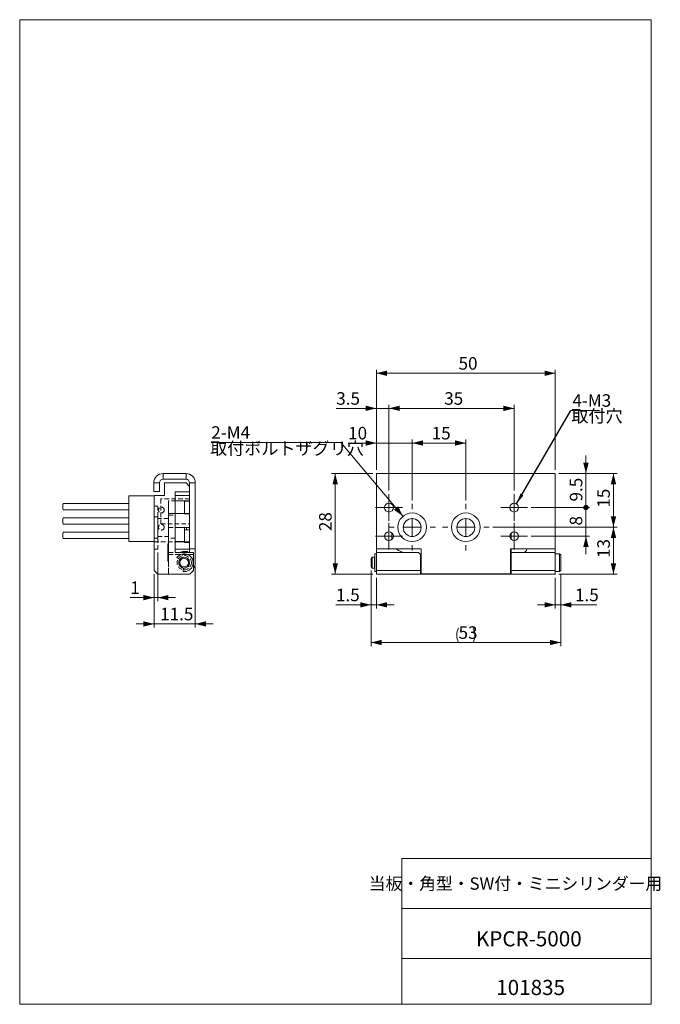
# Model space of a CAD drawing. Units: millimetres. Extents: x 20 to 199, y 10 to 285.
import ezdxf

# ---------------------------------------------------------------- set-up
doc = ezdxf.new("R2010")
doc.units = ezdxf.units.MM
doc.linetypes.add('HIDDEN', pattern=[1.905, 1.27, -0.635])
doc.styles.add('SLDTEXTSTYLE0', font='TXT', dxfattribs={"width": 0.7, "bigfont": 'bigfont'})
doc.styles.add('SLDTEXTSTYLE1', font='TXT', dxfattribs={"width": 0.6, "bigfont": 'bigfont'})
doc.styles.get("Standard").update_dxf_attribs({"font": 'txt', "bigfont": 'bigfont'})
doc.dimstyles.new('SLDDIMSTYLE0', dxfattribs={"dimtxt": 3.5, "dimasz": 3, "dimexe": 0, "dimexo": 0.0625, "dimgap": 0.875, "dimtad": 3, "dimdec": 1, "dimrnd": 1e-09, "dimzin": 12, "dimdsep": 46, "dimtxsty": 'SLDTEXTSTYLE0', "dimsah": 1, "dimcen": 0.09, "dimadec": 0, "dimazin": 3, "dimtfac": 1, "dimtdec": 3, "dimtmove": 0, "dimatfit": 0, "dimfxl": 1, "dimfrac": 2, "dimtolj": 1, "dimtzin": 12, "dimarcsym": 0})
doc.dimstyles.new('SLDDIMSTYLE1', dxfattribs={"dimtxt": 3.5, "dimasz": 3, "dimexe": 0, "dimexo": 0.0625, "dimgap": 0.875, "dimtad": 3, "dimdec": 1, "dimrnd": 1e-09, "dimzin": 12, "dimdsep": 46, "dimtxsty": 'SLDTEXTSTYLE0', "dimsah": 1, "dimcen": 0.09, "dimadec": 0, "dimazin": 3, "dimtfac": 1, "dimtdec": 3, "dimtofl": 0, "dimtmove": 0, "dimatfit": 3, "dimfxl": 1, "dimfrac": 2, "dimtolj": 1, "dimtzin": 12, "dimarcsym": 0})
doc.dimstyles.new('SLDDIMSTYLE2', dxfattribs={"dimtxt": 3.5, "dimasz": 3, "dimexe": 0, "dimexo": 0.0625, "dimgap": 0.875, "dimtad": 3, "dimdec": 0, "dimrnd": 1e-09, "dimzin": 12, "dimdsep": 46, "dimtxsty": 'SLDTEXTSTYLE0', "dimsah": 1, "dimcen": 0.09, "dimadec": 0, "dimazin": 3, "dimtfac": 1, "dimtdec": 3, "dimtofl": 0, "dimtmove": 0, "dimatfit": 3, "dimfxl": 1, "dimfrac": 2, "dimtolj": 1, "dimtzin": 12, "dimarcsym": 0})
doc.dimstyles.new('SLDDIMSTYLE3', dxfattribs={"dimtxt": 3.5, "dimasz": 3, "dimexe": 0, "dimexo": 0.0625, "dimgap": 0.875, "dimtad": 0, "dimtih": 1, "dimtoh": 1, "dimdec": 1, "dimrnd": 1e-09, "dimzin": 12, "dimdsep": 46, "dimtxsty": 'SLDTEXTSTYLE0', "dimsah": 1, "dimcen": 0, "dimadec": 0, "dimazin": 3, "dimtfac": 1, "dimtdec": 3, "dimtofl": 0, "dimtmove": 0, "dimatfit": 3, "dimfxl": 1, "dimfrac": 2, "dimtolj": 1, "dimtzin": 12, "dimarcsym": 0})
doc.dimstyles.new('SLDDIMSTYLE4', dxfattribs={"dimtxt": 3.5, "dimasz": 3, "dimexe": 0, "dimexo": 0.0625, "dimgap": 0.875, "dimtad": 3, "dimdec": 1, "dimrnd": 1e-09, "dimzin": 12, "dimdsep": 46, "dimtxsty": 'SLDTEXTSTYLE0', "dimblk2": 'DOT', "dimsah": 1, "dimcen": 0.09, "dimadec": 0, "dimazin": 3, "dimtfac": 1, "dimtdec": 3, "dimtmove": 0, "dimatfit": 0, "dimfxl": 1, "dimfrac": 2, "dimtolj": 1, "dimtzin": 12, "dimarcsym": 0})
doc.dimstyles.new('SLDDIMSTYLE5', dxfattribs={"dimtxt": 3.5, "dimasz": 1.5, "dimexe": 0, "dimexo": 0.0625, "dimgap": 0.875, "dimtad": 3, "dimdec": 1, "dimrnd": 1e-09, "dimzin": 12, "dimdsep": 46, "dimtxsty": 'SLDTEXTSTYLE0', "dimblk1": 'DOT', "dimsah": 1, "dimcen": 0.09, "dimadec": 0, "dimazin": 3, "dimtfac": 1, "dimtdec": 3, "dimtmove": 0, "dimatfit": 0, "dimldrblk": 'DOT', "dimfxl": 1, "dimfrac": 2, "dimtolj": 1, "dimtzin": 12, "dimarcsym": 0})
doc.dimstyles.new('SLDDIMSTYLE6', dxfattribs={"dimtxt": 0.18, "dimasz": 3, "dimexe": 0, "dimexo": 0.0625, "dimgap": 0, "dimtad": 0, "dimtih": 1, "dimtoh": 1, "dimdec": 0, "dimrnd": 1e-09, "dimzin": 0, "dimdsep": 46, "dimtxsty": 'Standard', "dimsah": 1, "dimcen": 0.09, "dimadec": 0, "dimazin": 0, "dimtfac": 3, "dimtdec": 0, "dimtofl": 0, "dimtmove": 0, "dimatfit": 3, "dimfxl": 1, "dimfrac": 2, "dimtolj": 1, "dimtzin": 0, "dimarcsym": 0})

# ---------------------------------------------------------------- blocks, each defined once
blk = doc.blocks.new('_D')
at = {"color": 7, "linetype": 'Continuous', "lineweight": 18}
for p, q in [((69.34, 132.35), (69.34, 115.24)), ((57.84, 130.15), (57.84, 115.24)), ((57.84, 116.24), (52.84, 116.24)), ((69.34, 116.24), (57.84, 116.24)), ((69.34, 116.24), (74.34, 116.24))]:
    blk.add_line(p, q, dxfattribs=at)
for points in [[(57.84, 116.24), (54.84, 116.99), (54.84, 115.49)], [(69.34, 116.24), (72.34, 115.49), (72.34, 116.99)]]:
    blk.add_solid(points, dxfattribs=at)
at = {"color": 7, "linetype": 'Continuous', "lineweight": 18, "insert": (59.52, 120.75), "char_height": 3.5, "attachment_point": 1, "style": 'SLDTEXTSTYLE0'}
blk.add_mtext('11.5', dxfattribs=at)
blk = doc.blocks.new('_D_1')
at = {"color": 7, "linetype": 'Continuous', "lineweight": 18}
for p, q in [((58.84, 136.15), (58.84, 122.59)), ((57.84, 130.15), (57.84, 122.59)), ((57.84, 123.59), (51.15, 123.59)), ((57.84, 123.59), (58.84, 123.59)), ((58.84, 123.59), (63.84, 123.59))]:
    blk.add_line(p, q, dxfattribs=at)
for points in [[(57.84, 123.59), (54.84, 124.34), (54.84, 122.84)], [(58.84, 123.59), (61.84, 122.84), (61.84, 124.34)]]:
    blk.add_solid(points, dxfattribs=at)
at = {"color": 7, "linetype": 'Continuous', "lineweight": 18, "insert": (51.15, 128.1), "char_height": 3.5, "attachment_point": 1, "style": 'SLDTEXTSTYLE0'}
blk.add_mtext('1', dxfattribs=at)
blk = doc.blocks.new('_D_2')
at = {"color": 7, "linetype": 'Continuous', "lineweight": 18}
for p, q in [((129.94, 150.75), (129.94, 167.76)), ((144.94, 150.75), (144.94, 167.76)), ((129.94, 166.76), (144.94, 166.76))]:
    blk.add_line(p, q, dxfattribs=at)
for points in [[(129.94, 166.76), (132.94, 166.01), (132.94, 167.51)], [(144.94, 166.76), (141.94, 167.51), (141.94, 166.01)]]:
    blk.add_solid(points, dxfattribs=at)
at = {"color": 7, "linetype": 'Continuous', "lineweight": 18, "insert": (135.4, 171.27), "char_height": 3.5, "attachment_point": 1, "style": 'SLDTEXTSTYLE0'}
blk.add_mtext('15', dxfattribs=at)
blk = doc.blocks.new('_D_3')
at = {"color": 7, "linetype": 'Continuous', "lineweight": 18}
for p, q in [((170.94, 158.25), (187.18, 158.25)), ((186.18, 143.25), (186.18, 158.25)), ((152.44, 143.25), (187.18, 143.25))]:
    blk.add_line(p, q, dxfattribs=at)
for points in [[(186.18, 158.25), (185.43, 155.25), (186.93, 155.25)], [(186.18, 143.25), (186.93, 146.25), (185.43, 146.25)]]:
    blk.add_solid(points, dxfattribs=at)
at = {"color": 7, "linetype": 'Continuous', "lineweight": 18, "insert": (181.67, 148.71), "char_height": 3.5, "attachment_point": 1, "rotation": 90, "style": 'SLDTEXTSTYLE0'}
blk.add_mtext('15', dxfattribs=at)
blk = doc.blocks.new('_D_4')
at = {"color": 7, "linetype": 'Continuous', "lineweight": 18}
for p, q in [((152.44, 143.25), (187.18, 143.25)), ((186.18, 143.25), (186.18, 130.15)), ((170.94, 130.15), (187.18, 130.15))]:
    blk.add_line(p, q, dxfattribs=at)
for points in [[(186.18, 143.25), (185.43, 140.25), (186.93, 140.25)], [(186.18, 130.15), (186.93, 133.15), (185.43, 133.15)]]:
    blk.add_solid(points, dxfattribs=at)
at = {"color": 7, "linetype": 'Continuous', "lineweight": 18, "insert": (181.67, 134.66), "char_height": 3.5, "attachment_point": 1, "rotation": 90, "style": 'SLDTEXTSTYLE0'}
blk.add_mtext('13', dxfattribs=at)
blk = doc.blocks.new('_D_5')
at = {"color": 7, "linetype": 'Continuous', "lineweight": 18}
for p, q in [((118.94, 158.25), (107.44, 158.25)), ((108.44, 158.25), (108.44, 130.15)), ((118.94, 130.15), (107.44, 130.15))]:
    blk.add_line(p, q, dxfattribs=at)
for points in [[(108.44, 158.25), (107.69, 155.25), (109.19, 155.25)], [(108.44, 130.15), (109.19, 133.15), (107.69, 133.15)]]:
    blk.add_solid(points, dxfattribs=at)
at = {"color": 7, "linetype": 'Continuous', "lineweight": 18, "insert": (103.93, 142.16), "char_height": 3.5, "attachment_point": 1, "rotation": 90, "style": 'SLDTEXTSTYLE0'}
blk.add_mtext('28', dxfattribs=at)
blk = doc.blocks.new('_D_6')
at = {"color": 7, "linetype": 'Continuous', "lineweight": 18}
for p, q in [((119.94, 159.25), (119.94, 167.76)), ((129.94, 150.75), (129.94, 167.76)), ((119.94, 166.76), (112.04, 166.76)), ((129.94, 166.76), (119.94, 166.76)), ((129.94, 166.76), (134.94, 166.76))]:
    blk.add_line(p, q, dxfattribs=at)
for points in [[(119.94, 166.76), (116.94, 167.51), (116.94, 166.01)], [(129.94, 166.76), (132.94, 166.01), (132.94, 167.51)]]:
    blk.add_solid(points, dxfattribs=at)
at = {"color": 7, "linetype": 'Continuous', "lineweight": 18, "insert": (112.04, 171.27), "char_height": 3.5, "attachment_point": 1, "style": 'SLDTEXTSTYLE0'}
blk.add_mtext('10', dxfattribs=at)
blk = doc.blocks.new('_D_7')
at = {"color": 7, "linetype": 'Continuous', "lineweight": 18}
for p, q in [((119.94, 159.25), (119.94, 187.25)), ((169.94, 159.25), (169.94, 187.25)), ((119.94, 186.25), (169.94, 186.25))]:
    blk.add_line(p, q, dxfattribs=at)
for points in [[(119.94, 186.25), (122.94, 185.5), (122.94, 187)], [(169.94, 186.25), (166.94, 187), (166.94, 185.5)]]:
    blk.add_solid(points, dxfattribs=at)
at = {"color": 7, "linetype": 'Continuous', "lineweight": 18, "insert": (142.9, 190.76), "char_height": 3.5, "attachment_point": 1, "style": 'SLDTEXTSTYLE0'}
blk.add_mtext('50', dxfattribs=at)
blk = doc.blocks.new('_D_8')
at = {"color": 7, "linetype": 'Continuous', "lineweight": 18}
for p, q in [((110.01, 166.94), (73.8, 166.94)), ((127.37, 146.31), (110.01, 166.94))]:
    blk.add_line(p, q, dxfattribs=at)
blk.add_solid([(127.37, 146.31), (126.01, 149.09), (124.86, 148.12)], dxfattribs=at)
at = {"color": 7, "linetype": 'Continuous', "lineweight": 18, "insert": (73.8, 171.45), "char_height": 3.5, "attachment_point": 1, "style": 'SLDTEXTSTYLE1'}
blk.add_mtext('2-M4       \u3000\u3000\u3000', dxfattribs=at)
blk = doc.blocks.new('_D_9')
at = {"color": 7, "linetype": 'Continuous', "lineweight": 18}
for p, q in [((119.94, 176.45), (108.73, 176.45)), ((119.94, 159.25), (119.94, 177.45)), ((119.94, 176.45), (123.44, 176.45)), ((123.44, 153.5), (123.44, 177.45)), ((123.44, 176.45), (128.44, 176.45))]:
    blk.add_line(p, q, dxfattribs=at)
for points in [[(119.94, 176.45), (116.94, 177.2), (116.94, 175.7)], [(123.44, 176.45), (126.44, 175.7), (126.44, 177.2)]]:
    blk.add_solid(points, dxfattribs=at)
at = {"color": 7, "linetype": 'Continuous', "lineweight": 18, "insert": (108.73, 180.96), "char_height": 3.5, "attachment_point": 1, "style": 'SLDTEXTSTYLE0'}
blk.add_mtext('3.5', dxfattribs=at)
blk = doc.blocks.new('_D_10')
at = {"color": 7, "linetype": 'Continuous', "lineweight": 18}
for p, q in [((123.44, 153.5), (123.44, 177.45)), ((123.44, 176.45), (158.44, 176.45)), ((158.44, 153.5), (158.44, 177.45))]:
    blk.add_line(p, q, dxfattribs=at)
for points in [[(123.44, 176.45), (126.44, 175.7), (126.44, 177.2)], [(158.44, 176.45), (155.44, 177.2), (155.44, 175.7)]]:
    blk.add_solid(points, dxfattribs=at)
at = {"color": 7, "linetype": 'Continuous', "lineweight": 18, "insert": (138.9, 180.96), "char_height": 3.5, "attachment_point": 1, "style": 'SLDTEXTSTYLE0'}
blk.add_mtext('35', dxfattribs=at)
blk = doc.blocks.new('_DOT')
at = {"color": 0, "linetype": 'ByBlock', "lineweight": -2}
blk.add_line((-0.5, 0), (-1, 0), dxfattribs=at)
at = {"color": 0, "linetype": 'ByBlock', "const_width": 0.5}
blk.add_lwpolyline([(-0.25, 0, 1), (0.25, 0, 1)], format="xyb", close=True, dxfattribs=at)
blk = doc.blocks.new('_D_11')
at = {"color": 7, "linetype": 'Continuous', "lineweight": 18}
for p, q in [((178.5, 158.25), (178.5, 163.25)), ((170.94, 158.25), (179.5, 158.25)), ((178.5, 158.25), (178.5, 148.75)), ((163.19, 148.75), (179.5, 148.75)), ((178.5, 148.75), (178.5, 143.75))]:
    blk.add_line(p, q, dxfattribs=at)
blk.add_solid([(178.5, 158.25), (179.25, 161.25), (177.75, 161.25)], dxfattribs=at)
at = {"color": 7, "linetype": 'Continuous', "lineweight": 18, "xscale": 1.5, "yscale": 1.5, "rotation": 90}
blk.add_blockref('_DOT', (178.5, 148.75, -42.98), dxfattribs=at)
at = {"color": 7, "linetype": 'Continuous', "lineweight": 18, "insert": (173.99, 150.44), "char_height": 3.5, "attachment_point": 1, "rotation": 90, "style": 'SLDTEXTSTYLE0'}
blk.add_mtext('9.5', dxfattribs=at)
blk = doc.blocks.new('_D_12')
at = {"color": 7, "linetype": 'Continuous', "lineweight": 18}
for p, q in [((178.5, 148.75), (178.5, 153.75)), ((163.19, 148.75), (179.5, 148.75)), ((178.5, 148.75), (178.5, 140.75)), ((163.19, 140.75), (179.5, 140.75)), ((178.5, 140.75), (178.5, 135.75))]:
    blk.add_line(p, q, dxfattribs=at)
blk.add_solid([(178.5, 140.75), (177.75, 137.75), (179.25, 137.75)], dxfattribs=at)
at = {"color": 7, "linetype": 'Continuous', "lineweight": 18, "xscale": 1.5, "yscale": 1.5, "rotation": 270}
blk.add_blockref('_DOT', (178.5, 148.75, -42.98), dxfattribs=at)
at = {"color": 7, "linetype": 'Continuous', "lineweight": 18, "insert": (173.99, 143.73), "char_height": 3.5, "attachment_point": 1, "rotation": 90, "style": 'SLDTEXTSTYLE0'}
blk.add_mtext('8', dxfattribs=at)
blk = doc.blocks.new('_D_13')
at = {"color": 7, "linetype": 'Continuous', "lineweight": 18}
for p, q in [((118.44, 131.15), (118.44, 110.05)), ((171.44, 130.15), (171.44, 110.05)), ((171.44, 111.05), (118.44, 111.05))]:
    blk.add_line(p, q, dxfattribs=at)
for centre, start, end in [((146.98, 113.09), 153.4349, 206.5651), ((142.9, 113.09), 333.4349, 26.5651)]:
    blk.add_arc(centre, 4.55, start, end, dxfattribs=at)
for points in [[(118.44, 111.05), (121.44, 110.3), (121.44, 111.8)], [(171.44, 111.05), (168.44, 111.8), (168.44, 110.3)]]:
    blk.add_solid(points, dxfattribs=at)
at = {"color": 7, "linetype": 'Continuous', "lineweight": 18, "insert": (142.9, 115.57), "char_height": 3.5, "attachment_point": 1, "style": 'SLDTEXTSTYLE0'}
blk.add_mtext('53', dxfattribs=at)
blk = doc.blocks.new('_D_14')
at = {"color": 7, "linetype": 'Continuous', "lineweight": 18}
for p, q in [((118.44, 131.15), (118.44, 120.57)), ((119.94, 129.15), (119.94, 120.57)), ((118.44, 121.57), (108.65, 121.57)), ((118.44, 121.57), (119.94, 121.57)), ((119.94, 121.57), (124.94, 121.57))]:
    blk.add_line(p, q, dxfattribs=at)
for points in [[(118.44, 121.57), (115.44, 122.32), (115.44, 120.82)], [(119.94, 121.57), (122.94, 120.82), (122.94, 122.32)]]:
    blk.add_solid(points, dxfattribs=at)
at = {"color": 7, "linetype": 'Continuous', "lineweight": 18, "insert": (108.65, 126.08), "char_height": 3.5, "attachment_point": 1, "style": 'SLDTEXTSTYLE0'}
blk.add_mtext('1.5', dxfattribs=at)
blk = doc.blocks.new('_D_15')
at = {"color": 7, "linetype": 'Continuous', "lineweight": 18}
for p, q in [((171.44, 130.15), (171.44, 120.57)), ((169.94, 129.15), (169.94, 120.57)), ((169.94, 121.57), (164.94, 121.57)), ((169.94, 121.57), (171.44, 121.57)), ((171.44, 121.57), (181.55, 121.57))]:
    blk.add_line(p, q, dxfattribs=at)
for points in [[(169.94, 121.57), (166.94, 122.32), (166.94, 120.82)], [(171.44, 121.57), (174.44, 120.82), (174.44, 122.32)]]:
    blk.add_solid(points, dxfattribs=at)
at = {"color": 7, "linetype": 'Continuous', "lineweight": 18, "insert": (175.44, 126.08), "char_height": 3.5, "attachment_point": 1, "style": 'SLDTEXTSTYLE0'}
blk.add_mtext('1.5', dxfattribs=at)
blk = doc.blocks.new('SW_NOTE_0')
at = {"color": 0, "linetype": 'Continuous', "lineweight": 0}
blk.add_line((8.02, 0), (0, 0), dxfattribs=at)
at = {"color": 0, "linetype": 'Continuous', "lineweight": 0, "insert": (0.4, 4.54), "char_height": 3.5, "attachment_point": 1, "style": 'SLDTEXTSTYLE0'}
blk.add_mtext('4-M3', dxfattribs=at)
blk = doc.blocks.new('SW_CENTERMARKSYMBOL_0')
at = {"color": 0, "linetype": 'Continuous', "lineweight": 18}
for p, q in [((0, 5), (0, 6.5)), ((-5, 0), (-6.5, 0)), ((0, 0), (-2.5, 0)), ((0, 0), (0, 2.5)), ((0, 0), (0, -2.5)), ((0, 0), (2.5, 0)), ((5, 0), (6.5, 0)), ((0, -5), (0, -6.5))]:
    blk.add_line(p, q, dxfattribs=at)
blk = doc.blocks.new('SW_CENTERMARKSYMBOL_1')
at = {"color": 0, "linetype": 'Continuous', "lineweight": 18}
for p, q in [((0, 5), (0, 6.5)), ((-5, 0), (-6.5, 0)), ((0, 0), (-2.5, 0)), ((0, 0), (0, 2.5)), ((0, 0), (0, -2.5)), ((0, 0), (2.5, 0)), ((5, 0), (6.5, 0)), ((0, -5), (0, -6.5))]:
    blk.add_line(p, q, dxfattribs=at)
blk = doc.blocks.new('SW_CENTERMARKSYMBOL_2')
at = {"color": 0, "linetype": 'Continuous', "lineweight": 18}
for p, q in [((0, 2.5), (0, 3.75)), ((-2.5, 0), (-3.75, 0)), ((0, 0), (-2.5, 0)), ((0, 0), (0, 2.5)), ((0, 0), (0, -2.5)), ((0, 0), (2.5, 0)), ((2.5, 0), (3.75, 0)), ((0, -2.5), (0, -3.75))]:
    blk.add_line(p, q, dxfattribs=at)
blk = doc.blocks.new('SW_CENTERMARKSYMBOL_3')
at = {"color": 0, "linetype": 'Continuous', "lineweight": 18}
for p, q in [((0, 2.5), (0, 3.75)), ((-2.5, 0), (-3.75, 0)), ((0, 0), (-2.5, 0)), ((0, 0), (0, 2.5)), ((0, 0), (0, -2.5)), ((0, 0), (2.5, 0)), ((2.5, 0), (3.75, 0)), ((0, -2.5), (0, -3.75))]:
    blk.add_line(p, q, dxfattribs=at)
blk = doc.blocks.new('SW_CENTERMARKSYMBOL_4')
at = {"color": 0, "linetype": 'Continuous', "lineweight": 18}
for p, q in [((0, 2.5), (0, 3.75)), ((-2.5, 0), (-3.75, 0)), ((0, 0), (-2.5, 0)), ((0, 0), (0, 2.5)), ((0, 0), (0, -2.5)), ((0, 0), (2.5, 0)), ((2.5, 0), (3.75, 0)), ((0, -2.5), (0, -3.75))]:
    blk.add_line(p, q, dxfattribs=at)
blk = doc.blocks.new('SW_CENTERMARKSYMBOL_5')
at = {"color": 0, "linetype": 'Continuous', "lineweight": 18}
for p, q in [((0, 2.5), (0, 3.75)), ((-2.5, 0), (-3.75, 0)), ((0, 0), (-2.5, 0)), ((0, 0), (0, 2.5)), ((0, 0), (0, -2.5)), ((0, 0), (2.5, 0)), ((2.5, 0), (3.75, 0)), ((0, -2.5), (0, -3.75))]:
    blk.add_line(p, q, dxfattribs=at)

msp = doc.modelspace()

# ---------------------------------------------------------------- linework, layer by layer
at = {"color": 7, "linetype": 'Continuous', "lineweight": 18}
for p, q in [((20.26, 285), (196.76, 285)), ((20.26, 285), (20.26, 10)), ((196.76, 285), (196.76, 10)), ((60.34, 158.25), (60.34, 156.65)), ((66.74, 158.25), (60.34, 158.25)), ((66.74, 156.65), (66.74, 158.25)), ((169.94, 158.25), (119.94, 158.25)), ((119.94, 155.65), (119.94, 158.25)), ((169.94, 155.65), (169.94, 158.25)), ((59.34, 155.65), (57.74, 155.65)), ((57.74, 155.65), (57.74, 153.25)), ((59.34, 155.65), (59.34, 153.25)), ((66.74, 156.65), (60.34, 156.65)), ((60.74, 155.65), (60.74, 152.15)), ((66.74, 155.65), (60.74, 155.65)), ((67.74, 154.65), (66.74, 155.65)), ((67.74, 137.25), (67.74, 155.65)), ((69.34, 155.65), (67.74, 155.65)), ((67.74, 154.65), (67.74, 153.15)), ((69.34, 137.25), (69.34, 155.65)), ((119.94, 137.25), (119.94, 155.65)), ((169.94, 137.25), (169.94, 155.65)), ((50.74, 152), (57.84, 152)), ((50.74, 139.3), (50.74, 152)), ((57.74, 153.25), (59.34, 153.25)), ((57.84, 152.15), (57.84, 131.15)), ((60.74, 152.15), (57.84, 152.15)), ((63.74, 153.15), (67.74, 153.15)), ((63.74, 153.15), (63.74, 136.15)), ((67.74, 152.15), (63.74, 152.15)), ((63.74, 150.64), (67.74, 150.64)), ((67.74, 150.5), (66.34, 150.5)), ((66.34, 148.75), (66.34, 150.5)), ((66.34, 147), (66.34, 148.75)), ((66.34, 147), (67.74, 147)), ((63.74, 143.15), (67.74, 143.15)), ((66.34, 143.15), (66.34, 142.5)), ((66.84, 143.15), (66.84, 142.5)), ((67.74, 142.5), (66.34, 142.5)), ((66.34, 140.75), (66.34, 142.5)), ((66.34, 139), (66.34, 140.75)), ((124.24, 141.71), (124.24, 140.15)), ((157.64, 141.71), (157.64, 139.79)), ((57.84, 139.3), (50.74, 139.3)), ((66.34, 139.3), (63.74, 139.3)), ((63.74, 139.15), (66.34, 139.15)), ((66.34, 139), (67.74, 139)), ((124.26, 139.8), (124.24, 140.15)), ((63.74, 137.15), (67.74, 137.15)), ((68.84, 136.15), (63.74, 136.15)), ((67.24, 136.45), (66.24, 136.45)), ((67.24, 136.15), (67.24, 136.45)), ((69.34, 137.25), (67.74, 137.25)), ((67.74, 136.15), (67.74, 137.25)), ((68.84, 136.15), (68.84, 131.15)), ((69.34, 133.35), (69.34, 137.25)), ((118.74, 134.85), (118.44, 134.55)), ((119.44, 134.85), (118.74, 134.85)), ((118.74, 134.85), (118.74, 133.01)), ((119.44, 133.01), (119.44, 134.85)), ((119.94, 135.85), (119.54, 135.85)), ((119.54, 130.85), (119.54, 135.85)), ((132.44, 137.25), (119.94, 137.25)), ((119.94, 137.25), (119.94, 136.15)), ((119.94, 136.15), (119.94, 131.15)), ((131.74, 136.15), (119.94, 136.15)), ((132.24, 135.65), (131.74, 136.15)), ((132.24, 135.65), (132.24, 131.15)), ((132.44, 134.85), (132.24, 134.85)), ((132.44, 133.35), (132.44, 137.25)), ((169.94, 137.25), (157.44, 137.25)), ((157.44, 137.25), (157.44, 133.35)), ((157.64, 134.85), (157.44, 134.85)), ((157.64, 137.25), (157.64, 136.15)), ((169.94, 136.15), (157.64, 136.15)), ((157.64, 131.15), (157.64, 136.15)), ((161.94, 137.15), (161.94, 137.25)), ((169.94, 136.15), (169.94, 137.25)), ((169.94, 131.15), (169.94, 136.15)), ((171.14, 135.85), (169.94, 135.85)), ((171.44, 135.55), (171.14, 135.85)), ((171.14, 132.78), (171.14, 135.85)), ((171.44, 135.55), (171.44, 132.85)), ((64.17, 134.75), (65, 134.19)), ((118.44, 133.07), (118.44, 134.55)), ((118.44, 132.15), (118.44, 133.07)), ((118.44, 132.15), (118.74, 131.85)), ((118.74, 133.01), (118.74, 131.85)), ((119.54, 134.35), (119.44, 134.35)), ((119.44, 131.85), (119.44, 133.01)), ((119.44, 132.35), (119.54, 132.35)), ((132.44, 130.25), (132.44, 133.35)), ((157.44, 133.35), (157.44, 130.25)), ((171.14, 130.85), (171.14, 132.78)), ((171.44, 132.85), (171.44, 131.15)), ((57.84, 131.15), (58.84, 130.15)), ((67.84, 130.15), (58.84, 130.15)), ((66.04, 131.86), (65.91, 130.87)), ((67.84, 130.15), (68.84, 131.15)), ((118.74, 131.85), (119.44, 131.85)), ((119.54, 130.85), (119.94, 130.85)), ((119.94, 131.15), (132.24, 131.15)), ((119.94, 130.15), (119.94, 131.15)), ((132.24, 130.15), (119.94, 130.15)), ((132.24, 131.85), (132.44, 131.85)), ((132.24, 131.15), (132.24, 130.15)), ((132.24, 130.15), (157.64, 130.15)), ((132.44, 130.25), (157.44, 130.25)), ((157.44, 131.85), (157.64, 131.85)), ((157.64, 131.15), (169.94, 131.15)), ((157.64, 130.15), (157.64, 131.15)), ((169.94, 130.15), (157.64, 130.15)), ((169.94, 131.15), (169.94, 130.15)), ((169.94, 130.85), (171.14, 130.85)), ((171.14, 130.85), (171.44, 131.15)), ((127.01, 50.75), (196.76, 50.75)), ((127.01, 50.75), (127.01, 10)), ((127.01, 36.75), (196.76, 36.75)), ((127.01, 22.75), (196.76, 22.75)), ((20.26, 10), (196.76, 10))]:
    msp.add_line(p, q, dxfattribs=at)
at = {"color": 7, "linetype": 'HIDDEN', "lineweight": 18}
for p, q in [((66.74, 155.65), (60.74, 155.65)), ((60.74, 155.65), (60.74, 152.15)), ((66.74, 155.65), (67.74, 154.65)), ((67.74, 153.15), (67.74, 154.65)), ((57.84, 152.15), (57.84, 139.15)), ((60.74, 152.15), (57.84, 152.15)), ((63.74, 153.15), (67.74, 153.15)), ((63.74, 152.15), (63.74, 153.15)), ((63.74, 153.15), (63.74, 152.15)), ((63.74, 139.15), (63.74, 153.15)), ((63.74, 150.64), (63.74, 152.15)), ((63.74, 152.15), (67.74, 152.15)), ((67.74, 153.15), (67.74, 152.15)), ((67.74, 152.15), (67.74, 153.15)), ((67.74, 150.64), (67.74, 152.15)), ((57.84, 146.15), (57.84, 149.15)), ((58.84, 149.15), (57.84, 149.15)), ((58.84, 146.15), (58.84, 149.15)), ((59.74, 144.15), (59.74, 151.15)), ((67.74, 151.15), (59.74, 151.15)), ((67.74, 150.65), (61.84, 150.65)), ((61.84, 150.65), (61.84, 146.65)), ((61.84, 147.12), (61.84, 150.65)), ((61.84, 150.65), (61.84, 147.12)), ((61.84, 146.65), (61.84, 150.65)), ((63.74, 146.65), (63.74, 150.64)), ((63.74, 150.64), (67.74, 150.64)), ((63.74, 150.64), (63.74, 146.65)), ((67.74, 144.15), (67.74, 151.15)), ((67.74, 150.64), (67.74, 150.65)), ((67.74, 150.65), (67.74, 147.12)), ((67.74, 147.12), (67.74, 150.65)), ((67.74, 150.65), (67.74, 150.64)), ((57.84, 140.15), (57.84, 146.15)), ((58.84, 146.15), (57.84, 146.15)), ((57.84, 140.15), (57.84, 146.15)), ((57.84, 146.15), (57.84, 140.15)), ((58.84, 140.15), (58.84, 146.15)), ((58.84, 140.15), (58.84, 146.15)), ((58.84, 146.15), (58.84, 140.15)), ((61.84, 147.12), (67.74, 147.12)), ((61.84, 147.12), (61.84, 143.16)), ((63.74, 147.12), (61.84, 147.12)), ((61.84, 140.15), (61.84, 146.65)), ((61.84, 146.65), (63.74, 146.65)), ((61.84, 130.15), (61.84, 146.65)), ((63.74, 146.65), (63.74, 140.15)), ((63.74, 146.65), (63.74, 136.15)), ((67.74, 147.12), (66.34, 147.12)), ((67.74, 147.12), (67.74, 143.16)), ((58.84, 145.65), (58.84, 140.65)), ((58.84, 140.65), (58.84, 145.65)), ((61.84, 145.65), (58.84, 145.65)), ((61.84, 145.65), (58.84, 145.65)), ((59.74, 144.15), (67.74, 144.15)), ((61.84, 140.65), (61.84, 145.65)), ((61.84, 140.65), (61.84, 145.65)), ((61.84, 143.15), (63.74, 143.15)), ((58.84, 140.65), (61.84, 140.65)), ((58.84, 140.65), (61.84, 140.65)), ((58.84, 140.15), (57.84, 140.15)), ((57.84, 140.15), (57.84, 137.15)), ((57.84, 139.15), (63.74, 139.15)), ((57.84, 139.15), (67.74, 139.15)), ((57.84, 131.15), (57.84, 139.15)), ((58.84, 140.15), (58.84, 137.15)), ((61.64, 138.41), (61.64, 138.61)), ((61.64, 138.61), (61.84, 138.61)), ((61.64, 138.41), (61.84, 138.41)), ((61.64, 138.19), (61.84, 138.19)), ((61.64, 138.19), (61.64, 136.25)), ((61.64, 138.18), (61.84, 138.18)), ((61.64, 134.18), (61.64, 138.18)), ((61.84, 140.15), (61.84, 136.15)), ((63.74, 140.15), (61.84, 140.15)), ((61.84, 138.41), (61.84, 138.61)), ((61.84, 138.19), (61.84, 136.25)), ((61.84, 134.18), (61.84, 138.18)), ((63.74, 136.15), (63.74, 140.15)), ((63.74, 137.15), (63.74, 139.15)), ((66.34, 139.15), (67.74, 139.15)), ((67.74, 137.15), (67.74, 139.15)), ((67.74, 136.15), (67.74, 139.15)), ((57.84, 137.15), (58.84, 137.15)), ((61.64, 137.37), (61.84, 137.37)), ((61.64, 137.34), (61.84, 137.34)), ((61.64, 136.25), (61.84, 136.25)), ((61.64, 136.05), (61.84, 136.05)), ((61.64, 136.05), (61.64, 134.18)), ((61.84, 136.15), (63.74, 136.15)), ((61.84, 136.15), (61.84, 135.65)), ((68.84, 136.15), (61.84, 136.15)), ((61.84, 136.05), (61.84, 134.18)), ((61.84, 135.65), (68.84, 135.65)), ((61.84, 135.65), (61.84, 130.15)), ((63.74, 136.15), (63.74, 137.15)), ((63.74, 136.15), (68.84, 136.15)), ((67.74, 136.15), (63.74, 136.15)), ((67.74, 137.15), (67.74, 136.15)), ((68.84, 136.15), (67.74, 136.15)), ((68.84, 135.65), (68.84, 136.15)), ((68.84, 131.15), (68.84, 136.15)), ((68.84, 135.65), (68.84, 131.15)), ((61.64, 134.18), (61.84, 134.18)), ((61.64, 134.18), (61.84, 134.18)), ((61.64, 133.96), (61.84, 133.96)), ((61.64, 133.76), (61.64, 133.96)), ((61.64, 133.76), (61.84, 133.76)), ((61.84, 133.76), (61.84, 133.96)), ((58.84, 130.15), (57.84, 131.15)), ((67.84, 130.15), (58.84, 130.15)), ((61.84, 130.15), (67.84, 130.15)), ((68.84, 131.15), (67.84, 130.15))]:
    msp.add_line(p, q, dxfattribs=at)
at = {"color": 8, "linetype": 'Continuous', "lineweight": 18}
msp.add_line((66.34, 147.12), (63.74, 147.12), dxfattribs=at)
at = {"color": 7, "linetype": 'Continuous', "lineweight": 18, "flags": 128}
for points in [[(124.52, 148.12), (124.57, 148.23), (124.64, 148.38)], [(157.25, 148.38), (157.31, 148.23), (157.36, 148.12)]]:
    msp.add_lwpolyline(points, dxfattribs=at)
at = {"color": 7, "linetype": 'HIDDEN', "lineweight": 18}
for centre, radius in [((59.84, 148.05), 0.8), ((59.84, 148.05), 0.8), ((59.84, 143.25), 0.8), ((59.84, 143.25), 0.8), ((66.24, 133.35), 2), ((66.24, 133.35), 1.5), ((66.24, 133.35), 1.5), ((66.24, 133.35), 1.5), ((66.24, 133.35), 1.5)]:
    msp.add_circle(centre, radius, dxfattribs=at)
at = {"color": 7, "linetype": 'Continuous', "lineweight": 18}
for centre, radius in [((123.44, 148.75), 1.25), ((158.44, 148.75), 1.25), ((129.94, 143.25), 4), ((144.94, 143.25), 4), ((129.94, 143.15), 2.5), ((144.94, 143.15), 2.5), ((123.44, 140.75), 1.25), ((158.44, 140.75), 1.25), ((66.24, 133.35), 1.5), ((66.24, 133.35), 1.2)]:
    msp.add_circle(centre, radius, dxfattribs=at)
for centre, radius, start, end in [((60.34, 155.65), 2.6, 90, 180), ((66.74, 155.65), 2.6, 0, 90), ((60.34, 155.65), 1, 90, 180), ((66.74, 155.65), 1, 0, 90), ((35.13, 149), 2.85, 162.1086, 197.886), ((35.13, 145), 2.85, 162.1086, 197.886), ((35.13, 141), 2.85, 162.1086, 197.886), ((66.24, 133.35), 2.5, 262.3447, 145.9214), ((66.24, 133.35), 3.1, 90, 115.4146), ((128.24, 140.15), 4, 226.4688, 270), ((160.94, 137.15), 1, 270, 0), ((66.24, 133.35), 3.1, 327.0041, 0)]:
    msp.add_arc(centre, radius, start, end, dxfattribs=at)
for points, knots in [([(50.74, 149.87), (49.22, 149.87), (46.16, 149.87), (41.57, 149.87), (36.99, 149.87), (33.94, 149.87), (32.42, 149.87)], [0, 0, 0, 0, 0.250198, 0.500085, 0.749888, 1, 1, 1, 1]), ([(32.42, 148.12), (33.64, 148.12), (36.08, 148.12), (39.74, 148.12), (43.41, 148.12), (47.08, 148.12), (49.52, 148.12), (50.74, 148.12)], [0, 0, 0, 0, 0.200109, 0.400021, 0.599833, 0.799825, 1, 1, 1, 1]), ([(50.74, 145.87), (49.22, 145.87), (46.16, 145.87), (41.57, 145.87), (36.99, 145.87), (33.94, 145.87), (32.42, 145.87)], [0, 0, 0, 0, 0.250198, 0.500085, 0.749888, 1, 1, 1, 1]), ([(32.42, 144.12), (33.64, 144.12), (36.08, 144.12), (39.74, 144.12), (43.41, 144.12), (47.08, 144.12), (49.52, 144.12), (50.74, 144.12)], [0, 0, 0, 0, 0.200109, 0.400021, 0.599833, 0.799825, 1, 1, 1, 1]), ([(50.74, 141.87), (49.22, 141.87), (46.16, 141.87), (41.57, 141.87), (36.99, 141.87), (33.94, 141.87), (32.42, 141.87)], [0, 0, 0, 0, 0.250198, 0.500085, 0.749888, 1, 1, 1, 1]), ([(32.42, 140.12), (33.64, 140.12), (36.08, 140.12), (39.74, 140.12), (43.41, 140.12), (47.08, 140.12), (49.52, 140.12), (50.74, 140.12)], [0, 0, 0, 0, 0.200109, 0.400021, 0.599833, 0.799825, 1, 1, 1, 1])]:
    msp.add_open_spline(points, degree=3, knots=knots, dxfattribs=at)
at = {"color": 7, "linetype": 'HIDDEN', "lineweight": 18}
for points, knots in [([(61.64, 138.61), (61.64, 138.61), (61.64, 138.6), (61.64, 138.59), (61.64, 138.56), (61.64, 138.52), (61.64, 138.47), (61.64, 138.41), (61.64, 138.34), (61.64, 138.26), (61.64, 138.17), (61.64, 138.07), (61.64, 137.97), (61.64, 137.86), (61.64, 137.75), (61.64, 137.62), (61.64, 137.5), (61.64, 137.41), (61.64, 137.37)], [0, 0, 0, 0, 0.07936, 0.154729, 0.225981, 0.293559, 0.358605, 0.421334, 0.482247, 0.542075, 0.600901, 0.658008, 0.713952, 0.769328, 0.825033, 0.881811, 0.939954, 1, 1, 1, 1]), ([(61.64, 138.18), (61.64, 138.2), (61.64, 138.23), (61.64, 138.28), (61.64, 138.32), (61.64, 138.35), (61.64, 138.38), (61.64, 138.39), (61.64, 138.4), (61.64, 138.4), (61.64, 138.41)], [0, 0, 0, 0, 0.137935, 0.26219, 0.370676, 0.473121, 0.577219, 0.696904, 0.837319, 1, 1, 1, 1]), ([(61.64, 138.41), (61.64, 138.4), (61.64, 138.4), (61.64, 138.39), (61.64, 138.38), (61.64, 138.35), (61.64, 138.32), (61.64, 138.28), (61.64, 138.24), (61.64, 138.2), (61.64, 138.19)], [0, 0, 0, 0, 0.140193, 0.271946, 0.392523, 0.512089, 0.626875, 0.742138, 0.865191, 1, 1, 1, 1]), ([(61.64, 137.34), (61.64, 137.38), (61.64, 137.47), (61.64, 137.59), (61.64, 137.71), (61.64, 137.81), (61.64, 137.91), (61.64, 138), (61.64, 138.08), (61.64, 138.15), (61.64, 138.21), (61.64, 138.26), (61.64, 138.31), (61.64, 138.34), (61.64, 138.37), (61.64, 138.39), (61.64, 138.4), (61.64, 138.4), (61.64, 138.41)], [0, 0, 0, 0, 0.074022, 0.143634, 0.208538, 0.270001, 0.327708, 0.383034, 0.436227, 0.488623, 0.541073, 0.595412, 0.652851, 0.713129, 0.777297, 0.846384, 0.920654, 1, 1, 1, 1]), ([(61.84, 138.61), (61.84, 138.61), (61.84, 138.6), (61.84, 138.59), (61.84, 138.56), (61.84, 138.52), (61.84, 138.47), (61.84, 138.41), (61.84, 138.34), (61.84, 138.26), (61.84, 138.17), (61.84, 138.07), (61.84, 137.97), (61.84, 137.86), (61.84, 137.75), (61.84, 137.62), (61.84, 137.5), (61.84, 137.41), (61.84, 137.37)], [0, 0, 0, 0, 0.07936, 0.154729, 0.225981, 0.293559, 0.358605, 0.421334, 0.482247, 0.542075, 0.600901, 0.658008, 0.713952, 0.769328, 0.825033, 0.881811, 0.939954, 1, 1, 1, 1]), ([(61.84, 138.18), (61.84, 138.2), (61.84, 138.23), (61.84, 138.28), (61.84, 138.32), (61.84, 138.35), (61.84, 138.38), (61.84, 138.39), (61.84, 138.4), (61.84, 138.4), (61.84, 138.41)], [0, 0, 0, 0, 0.137935, 0.26219, 0.370676, 0.473121, 0.577219, 0.696904, 0.837319, 1, 1, 1, 1]), ([(61.84, 138.41), (61.84, 138.4), (61.84, 138.4), (61.84, 138.39), (61.84, 138.38), (61.84, 138.35), (61.84, 138.32), (61.84, 138.28), (61.84, 138.24), (61.84, 138.2), (61.84, 138.19)], [0, 0, 0, 0, 0.140193, 0.271946, 0.392523, 0.512089, 0.626875, 0.742138, 0.865191, 1, 1, 1, 1]), ([(61.84, 137.34), (61.84, 137.38), (61.84, 137.47), (61.84, 137.59), (61.84, 137.71), (61.84, 137.81), (61.84, 137.91), (61.84, 138), (61.84, 138.08), (61.84, 138.15), (61.84, 138.21), (61.84, 138.26), (61.84, 138.31), (61.84, 138.34), (61.84, 138.37), (61.84, 138.39), (61.84, 138.4), (61.84, 138.4), (61.84, 138.41)], [0, 0, 0, 0, 0.074022, 0.143634, 0.208538, 0.270001, 0.327708, 0.383034, 0.436227, 0.488623, 0.541073, 0.595412, 0.652851, 0.713129, 0.777297, 0.846384, 0.920654, 1, 1, 1, 1]), ([(61.64, 137.37), (61.64, 137.32), (61.64, 137.22), (61.64, 137.07), (61.64, 136.93), (61.64, 136.8), (61.64, 136.68), (61.64, 136.57), (61.64, 136.47), (61.64, 136.38), (61.64, 136.3), (61.64, 136.23), (61.64, 136.18), (61.64, 136.13), (61.64, 136.09), (61.64, 136.07), (61.64, 136.05), (61.64, 136.05), (61.64, 136.05)], [0, 0, 0, 0, 0.072278, 0.140758, 0.206007, 0.268248, 0.329162, 0.388984, 0.448812, 0.50988, 0.570856, 0.630711, 0.690755, 0.75016, 0.810747, 0.872058, 0.935005, 1, 1, 1, 1]), ([(61.64, 136.25), (61.64, 136.25), (61.64, 136.25), (61.64, 136.26), (61.64, 136.28), (61.64, 136.31), (61.64, 136.34), (61.64, 136.39), (61.64, 136.44), (61.64, 136.49), (61.64, 136.56), (61.64, 136.64), (61.64, 136.73), (61.64, 136.83), (61.64, 136.94), (61.64, 137.07), (61.64, 137.2), (61.64, 137.29), (61.64, 137.34)], [0, 0, 0, 0, 0.059735, 0.117979, 0.175073, 0.231374, 0.287475, 0.343588, 0.400097, 0.457727, 0.515943, 0.574739, 0.635425, 0.698934, 0.766548, 0.838692, 0.916507, 1, 1, 1, 1]), ([(61.84, 137.37), (61.84, 137.32), (61.84, 137.22), (61.84, 137.07), (61.84, 136.93), (61.84, 136.8), (61.84, 136.68), (61.84, 136.57), (61.84, 136.47), (61.84, 136.38), (61.84, 136.3), (61.84, 136.23), (61.84, 136.18), (61.84, 136.13), (61.84, 136.09), (61.84, 136.07), (61.84, 136.05), (61.84, 136.05), (61.84, 136.05)], [0, 0, 0, 0, 0.072278, 0.140758, 0.206007, 0.268248, 0.329162, 0.388984, 0.448812, 0.50988, 0.570856, 0.630711, 0.690755, 0.75016, 0.810747, 0.872058, 0.935005, 1, 1, 1, 1]), ([(61.84, 136.25), (61.84, 136.25), (61.84, 136.25), (61.84, 136.26), (61.84, 136.28), (61.84, 136.31), (61.84, 136.34), (61.84, 136.39), (61.84, 136.44), (61.84, 136.49), (61.84, 136.56), (61.84, 136.64), (61.84, 136.73), (61.84, 136.83), (61.84, 136.94), (61.84, 137.07), (61.84, 137.2), (61.84, 137.29), (61.84, 137.34)], [0, 0, 0, 0, 0.059735, 0.117979, 0.175073, 0.231374, 0.287475, 0.343588, 0.400097, 0.457727, 0.515943, 0.574739, 0.635425, 0.698934, 0.766548, 0.838692, 0.916507, 1, 1, 1, 1]), ([(61.64, 133.96), (61.64, 133.96), (61.64, 133.96), (61.64, 133.97), (61.64, 133.99), (61.64, 134.01), (61.64, 134.05), (61.64, 134.09), (61.64, 134.13), (61.64, 134.17), (61.64, 134.18)], [0, 0, 0, 0, 0.159507, 0.293399, 0.411803, 0.514866, 0.619021, 0.732578, 0.857531, 1, 1, 1, 1]), ([(61.64, 134.18), (61.64, 134.17), (61.64, 134.13), (61.64, 134.09), (61.64, 134.05), (61.64, 134.01), (61.64, 133.99), (61.64, 133.97), (61.64, 133.96), (61.64, 133.96), (61.64, 133.96)], [0, 0, 0, 0, 0.145293, 0.276666, 0.397145, 0.512136, 0.626286, 0.744231, 0.866473, 1, 1, 1, 1]), ([(61.84, 133.96), (61.84, 133.96), (61.84, 133.96), (61.84, 133.97), (61.84, 133.99), (61.84, 134.01), (61.84, 134.05), (61.84, 134.09), (61.84, 134.13), (61.84, 134.17), (61.84, 134.18)], [0, 0, 0, 0, 0.159507, 0.293399, 0.411803, 0.514866, 0.619021, 0.732578, 0.857531, 1, 1, 1, 1]), ([(61.84, 134.18), (61.84, 134.17), (61.84, 134.13), (61.84, 134.09), (61.84, 134.05), (61.84, 134.01), (61.84, 133.99), (61.84, 133.97), (61.84, 133.96), (61.84, 133.96), (61.84, 133.96)], [0, 0, 0, 0, 0.145293, 0.276666, 0.397145, 0.512136, 0.626286, 0.744231, 0.866473, 1, 1, 1, 1])]:
    msp.add_open_spline(points, degree=3, knots=knots, dxfattribs=at)

# ---------------------------------------------------------------- block references
at = {"color": 7, "linetype": 'Continuous', "lineweight": 0}
msp.add_blockref('SW_NOTE_0', (174.31, 175.85), dxfattribs=at)
at = {"color": 7, "linetype": 'Continuous', "lineweight": 18}
for name, p in [('SW_CENTERMARKSYMBOL_2', (123.44, 148.75)), ('SW_CENTERMARKSYMBOL_3', (158.44, 148.75)), ('SW_CENTERMARKSYMBOL_0', (129.94, 143.25)), ('SW_CENTERMARKSYMBOL_1', (144.94, 143.25)), ('SW_CENTERMARKSYMBOL_5', (123.44, 140.75)), ('SW_CENTERMARKSYMBOL_4', (158.44, 140.75))]:
    msp.add_blockref(name, p, dxfattribs=at)

# ---------------------------------------------------------------- texts
at = {"color": 7, "linetype": 'Continuous', "lineweight": 0, "style": 'SLDTEXTSTYLE0'}
for s, insert, char_height, attachment_point in [('取付穴', (174.41, 176.05), 3.5, 1), ('取付ボルトザグリ穴', (73.47, 167), 3.5, 1), ('当板・角型・SW付・ミニシリンダー用', (158.81, 45.44), 3.4396, 2), ('KPCR-5000', (162.53, 30.42), 4.233, 2), ('101835', (163.04, 16.82), 4.233, 2)]:
    msp.add_mtext(s, dxfattribs=dict(at, insert=insert, char_height=char_height, attachment_point=attachment_point))

# ---------------------------------------------------------------- dimensions: what is measured, and where the dimension line sits
at = {"color": 7, "linetype": 'Continuous', "lineweight": 18}
for base, p1, p2, dimstyle, picture, middle in [((169.94, 186.25), (119.94, 158.25), (169.94, 158.25), 'SLDDIMSTYLE1', '_D_7', (144.94, 186.25)), ((123.44, 176.45), (119.94, 158.25), (123.44, 152.5), 'SLDDIMSTYLE0', '_D_9', (111.79, 176.45)), ((158.44, 176.45), (123.44, 152.5), (158.44, 152.5), 'SLDDIMSTYLE1', '_D_10', (140.94, 176.45)), ((119.94, 166.76), (129.94, 149.75), (119.94, 158.25), 'SLDDIMSTYLE0', '_D_6', (114.08, 166.76)), ((144.94, 166.76), (129.94, 149.75), (144.94, 149.75), 'SLDDIMSTYLE1', '_D_2', (137.44, 166.76)), ((58.84, 123.59), (57.84, 131.15), (58.84, 137.15), 'SLDDIMSTYLE0', '_D_1', (52.17, 123.59)), ((57.84, 116.24), (69.34, 133.35), (57.84, 131.15), 'SLDDIMSTYLE0', '_D', (63.59, 116.24)), ((119.94, 121.57), (118.44, 132.15), (119.94, 130.15), 'SLDDIMSTYLE0', '_D_14', (111.71, 121.57)), ((171.44, 121.57), (169.94, 130.15), (171.44, 131.15), 'SLDDIMSTYLE0', '_D_15', (178.5, 121.57))]:
    dim = msp.add_linear_dim(base=base, p1=p1, p2=p2, dimstyle=dimstyle, dxfattribs=at)
    dim.commit()
    dim.dimension.update_dxf_attribs({"geometry": picture, "text_midpoint": middle, "dimtype": 160})
dim = msp.add_diameter_dim_2p(p1=(132.52, 140.19), p2=(127.37, 146.31), text='2-M4       \u3000\u3000\u3000', dimstyle='SLDDIMSTYLE3', override={"dimpost": '<>'}, dxfattribs=at)
dim.commit()
dim.dimension.update_dxf_attribs({"geometry": '_D_8', "text_midpoint": (91.11, 168.97), "dimtype": 163})
for base, p1, p2, dimstyle, picture, middle in [((178.5, 148.75), (169.94, 158.25), (162.19, 148.75), 'SLDDIMSTYLE4', '_D_11', (178.5, 153.5)), ((108.44, 130.15), (119.94, 158.25), (119.94, 130.15), 'SLDDIMSTYLE2', '_D_5', (108.44, 144.2)), ((186.18, 158.25), (151.44, 143.25), (169.94, 158.25), 'SLDDIMSTYLE1', '_D_3', (186.18, 150.75)), ((178.5, 140.75), (162.19, 148.75), (162.19, 140.75), 'SLDDIMSTYLE5', '_D_12', (178.5, 144.75)), ((186.18, 130.15), (151.44, 143.25), (169.94, 130.15), 'SLDDIMSTYLE2', '_D_4', (186.18, 136.7))]:
    dim = msp.add_linear_dim(base=base, p1=p1, p2=p2, angle=90, dimstyle=dimstyle, dxfattribs=at)
    dim.commit()
    dim.dimension.update_dxf_attribs({"geometry": picture, "text_midpoint": middle, "dimtype": 160})
dim = msp.add_linear_dim(base=(118.44, 111.05), p1=(171.44, 131.15), p2=(118.44, 132.15), text='(<>)', dimstyle='SLDDIMSTYLE1', dxfattribs=at)
dim.commit()
dim.dimension.update_dxf_attribs({"geometry": '_D_13', "text_midpoint": (144.94, 111.05), "dimtype": 160})

# ---------------------------------------------------------------- leaders
at = {"color": 7, "linetype": 'Continuous', "lineweight": 0}
msp.add_leader([(159.11, 149.8), (174.31, 175.85)], dimstyle='SLDDIMSTYLE6', dxfattribs=at)

doc.saveas('drawing.dxf')
